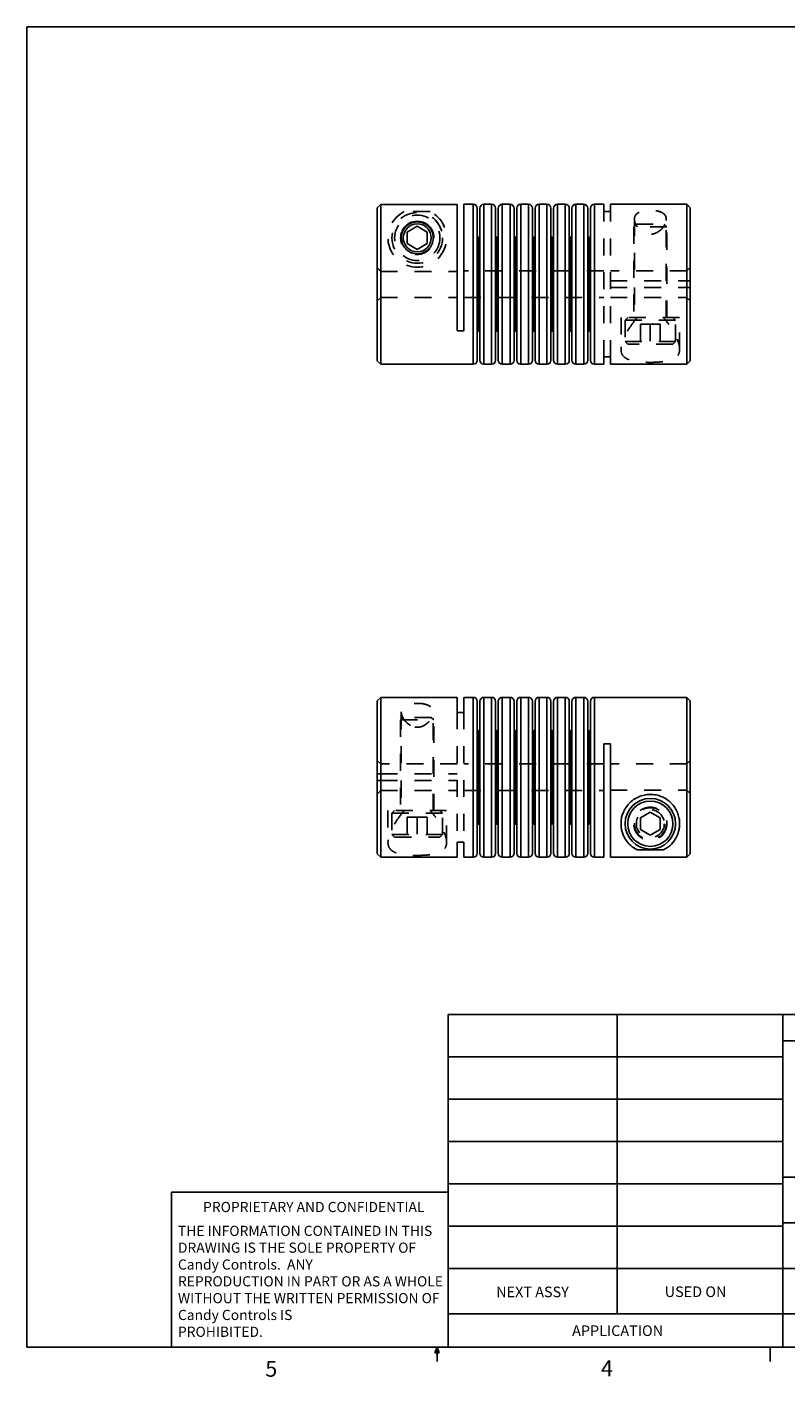
# Model space of a CAD drawing. Extents: x 0.3 to 10.6, y 0.2 to 8.2.
# Drawn here: x 0.3 to 4.8, y 0.2 to 8.2 of the extents above; entities that cross this region are included whole.
import ezdxf

# ---------------------------------------------------------------- set-up
doc = ezdxf.new("R2010")
doc.units = 0
doc.linetypes.add('HIDDEN', pattern=[0.075, 0.05, -0.025])
doc.layers.get('0').update_dxf_attribs({"linetype": 'CONTINUOUS'})
doc.styles.add('SLDTEXTSTYLE0', font='TXT', dxfattribs={"width": 0.75})

# ---------------------------------------------------------------- blocks, each defined once
blk = doc.blocks.new('SW_NOTE_2')
at = {"color": 0, "linetype": 'CONTINUOUS', "char_height": 0.06, "attachment_point": 1, "style": 'SLDTEXTSTYLE0'}
for s, insert in [('THE INFORMATION CONTAINED IN THIS', (0, 0.0773)), ('DRAWING IS THE SOLE PROPERTY OF', (0, -0.022)), ('Candy Controls.  ANY ', (0, -0.1214)), ('REPRODUCTION IN PART OR AS A WHOLE', (0, -0.2208)), ('WITHOUT THE WRITTEN PERMISSION OF', (0, -0.3201)), ('Candy Controls IS ', (0, -0.4195)), ('PROHIBITED.', (0, -0.5189))]:
    blk.add_mtext(s, dxfattribs=dict(at, insert=insert))

msp = doc.modelspace()

# ---------------------------------------------------------------- linework, layer by layer
at = {"color": 7, "linetype": 'CONTINUOUS'}
for p, q in [((0.3299, 8.1921), (10.6299, 8.1921)), ((0.3299, 8.1921), (0.3299, 0.3921)), ((2.4014, 7.124), (2.4214, 7.144)), ((2.4014, 6.2195), (2.4014, 7.124)), ((2.4214, 7.144), (2.4214, 6.1995)), ((2.8739, 7.144), (2.4214, 7.144)), ((2.8739, 6.3964), (2.8739, 7.144)), ((2.9684, 7.1444), (2.9133, 7.1444)), ((2.9133, 7.1444), (2.9133, 6.3964)), ((2.992, 7.1208), (2.992, 6.2232)), ((3.0077, 6.672), (3.0077, 7.1208)), ((3.0773, 7.1444), (3.0314, 7.1444)), ((3.1009, 7.1208), (3.1009, 6.2232)), ((3.1167, 6.672), (3.1167, 7.1208)), ((3.1862, 7.1444), (3.1403, 7.1444)), ((3.2098, 7.1208), (3.2098, 6.2232)), ((3.2256, 6.672), (3.2256, 7.1208)), ((3.2951, 7.1444), (3.2492, 7.1444)), ((3.3188, 7.1208), (3.3188, 6.2232)), ((3.3345, 6.672), (3.3345, 7.1208)), ((3.4041, 7.1444), (3.3581, 7.1444)), ((3.4277, 7.1208), (3.4277, 6.2232)), ((3.4434, 6.672), (3.4434, 7.1208)), ((3.513, 7.1444), (3.4671, 7.1444)), ((3.5366, 7.1208), (3.5366, 6.2232)), ((3.5524, 6.672), (3.5524, 7.1208)), ((3.6219, 7.1444), (3.576, 7.1444)), ((3.6455, 7.1208), (3.6455, 6.2232)), ((3.6613, 6.672), (3.6613, 7.1208)), ((3.74, 7.1444), (3.6849, 7.1444)), ((3.74, 7.1015), (3.74, 7.1444)), ((3.7794, 7.1015), (3.74, 7.1015)), ((4.2318, 7.1444), (3.7794, 7.1444)), ((3.7794, 7.1444), (3.7794, 7.1015)), ((4.2518, 7.1244), (4.2318, 7.1444)), ((4.2318, 6.1995), (4.2318, 7.1444)), ((4.2518, 7.1244), (4.2518, 6.2195)), ((3.0077, 6.2232), (3.0077, 6.672)), ((3.1167, 6.2232), (3.1167, 6.672)), ((3.2256, 6.2232), (3.2256, 6.672)), ((3.3345, 6.2232), (3.3345, 6.672)), ((3.4434, 6.2232), (3.4434, 6.672)), ((3.5524, 6.2232), (3.5524, 6.672)), ((3.6613, 6.2232), (3.6613, 6.672)), ((2.9133, 6.3964), (2.8739, 6.3964)), ((3.74, 6.2425), (3.7794, 6.2425)), ((3.74, 6.1995), (3.74, 6.2425)), ((3.7794, 6.2425), (3.7794, 6.1995)), ((2.4014, 6.2195), (2.4214, 6.1995)), ((2.4214, 6.1995), (2.9684, 6.1995)), ((3.0314, 6.1995), (3.0773, 6.1995)), ((3.1403, 6.1995), (3.1862, 6.1995)), ((3.2492, 6.1995), (3.2951, 6.1995)), ((3.3581, 6.1995), (3.4041, 6.1995)), ((3.4671, 6.1995), (3.513, 6.1995)), ((3.576, 6.1995), (3.6219, 6.1995)), ((3.6849, 6.1995), (3.74, 6.1995)), ((3.7794, 6.1995), (4.2318, 6.1995)), ((4.2318, 6.1995), (4.2518, 6.2195)), ((2.4214, 4.2311), (2.4014, 4.2111)), ((2.8739, 4.2311), (2.4214, 4.2311)), ((2.4214, 4.2311), (2.4214, 3.2862)), ((2.8739, 4.1424), (2.8739, 4.2311)), ((2.9684, 4.2311), (2.9133, 4.2311)), ((2.9133, 4.2311), (2.9133, 4.1424)), ((3.0773, 4.2311), (3.0314, 4.2311)), ((3.1862, 4.2311), (3.1403, 4.2311)), ((3.2951, 4.2311), (3.2492, 4.2311)), ((3.4041, 4.2311), (3.3581, 4.2311)), ((3.513, 4.2311), (3.4671, 4.2311)), ((3.6219, 4.2311), (3.576, 4.2311)), ((4.2318, 4.2311), (3.6849, 4.2311)), ((4.2518, 4.2111), (4.2318, 4.2311)), ((4.2318, 3.2866), (4.2318, 4.2311)), ((2.4014, 3.3062), (2.4014, 4.2111)), ((2.992, 4.2075), (2.992, 3.3099)), ((3.0077, 3.3099), (3.0077, 4.2075)), ((3.1009, 4.2075), (3.1009, 3.3099)), ((3.1167, 3.3099), (3.1167, 4.2075)), ((3.2098, 4.2075), (3.2098, 3.3099)), ((3.2256, 3.3099), (3.2256, 4.2075)), ((3.3188, 4.2075), (3.3188, 3.3099)), ((3.3345, 3.3099), (3.3345, 4.2075)), ((3.4277, 4.2075), (3.4277, 3.3099)), ((3.4434, 3.3099), (3.4434, 4.2075)), ((3.5366, 4.2075), (3.5366, 3.3099)), ((3.5524, 3.3099), (3.5524, 4.2075)), ((3.6455, 4.2075), (3.6455, 3.3099)), ((3.6613, 3.3099), (3.6613, 4.2075)), ((4.2518, 4.2111), (4.2518, 3.3067)), ((2.9133, 4.1424), (2.8739, 4.1424)), ((3.74, 3.9555), (3.7794, 3.9555)), ((3.74, 3.2862), (3.74, 3.9555)), ((3.7794, 3.9555), (3.7794, 3.2866)), ((4.0156, 3.5527), (3.9566, 3.5186)), ((3.9566, 3.5186), (3.9566, 3.4504)), ((4.0747, 3.5186), (4.0156, 3.5527)), ((4.0747, 3.4504), (4.0747, 3.5186)), ((3.9566, 3.4504), (4.0156, 3.4164)), ((4.0156, 3.4164), (4.0747, 3.4504)), ((2.8739, 3.3749), (2.9133, 3.3749)), ((2.8739, 3.2862), (2.8739, 3.3749)), ((2.9133, 3.3749), (2.9133, 3.2862)), ((2.4014, 3.3062), (2.4214, 3.2862)), ((2.4214, 3.2862), (2.8739, 3.2862)), ((2.9133, 3.2862), (2.9684, 3.2862)), ((3.0314, 3.2862), (3.0773, 3.2862)), ((3.1403, 3.2862), (3.1862, 3.2862)), ((3.2492, 3.2862), (3.2951, 3.2862)), ((3.3581, 3.2862), (3.4041, 3.2862)), ((3.4671, 3.2862), (3.513, 3.2862)), ((3.576, 3.2862), (3.6219, 3.2862)), ((3.6849, 3.2862), (3.74, 3.2862)), ((4.2318, 3.2866), (3.7794, 3.2866)), ((4.0923, 3.3292), (3.939, 3.3292)), ((4.2318, 3.2866), (4.2518, 3.3067)), ((2.821, 2.3564), (10.6299, 2.3564)), ((2.821, 0.3921), (2.821, 2.3564)), ((3.819, 2.3564), (3.819, 0.5883)), ((4.7982, 0.3921), (4.7982, 2.3564)), ((6.1796, 2.2021), (4.7982, 2.2021)), ((2.821, 2.1064), (4.7982, 2.1064)), ((2.821, 1.8564), (4.7982, 1.8564)), ((2.821, 1.6064), (4.7982, 1.6064)), ((2.821, 1.3564), (4.7982, 1.3564)), ((4.7982, 1.3958), (6.1796, 1.3958)), ((1.1838, 0.3921), (1.1838, 1.3064)), ((2.821, 1.3064), (1.1838, 1.3064)), ((4.7982, 1.1258), (6.1796, 1.1258)), ((2.821, 1.1064), (4.7982, 1.1064)), ((2.821, 0.8564), (4.7982, 0.8564)), ((4.7982, 0.8558), (6.1796, 0.8558)), ((2.821, 0.5883), (6.1796, 0.5883)), ((10.6299, 0.3921), (0.3299, 0.3921)), ((2.7414, 0.3575), (2.7547, 0.3921)), ((2.7672, 0.3575), (2.7414, 0.3575)), ((2.7547, 0.3921), (2.7547, 0.3073)), ((2.7547, 0.3921), (2.7672, 0.3575)), ((4.7234, 0.3921), (4.7234, 0.3073))]:
    msp.add_line(p, q, dxfattribs=at)
at = {"color": 7, "linetype": 'HIDDEN'}
for p, q in [((2.7143, 7.1015), (2.561, 7.1015)), ((2.9684, 7.1444), (2.9684, 6.672)), ((3.0314, 6.1995), (3.0314, 7.1444)), ((3.0773, 7.1444), (3.0773, 6.672)), ((3.1403, 6.1995), (3.1403, 7.1444)), ((3.1862, 7.1444), (3.1862, 6.672)), ((3.2492, 6.1995), (3.2492, 7.1444)), ((3.2951, 7.1444), (3.2951, 6.672)), ((3.3581, 6.1995), (3.3581, 7.1444)), ((3.4041, 7.1444), (3.4041, 6.672)), ((3.4671, 6.1995), (3.4671, 7.1444)), ((3.513, 7.1444), (3.513, 6.672)), ((3.576, 6.1995), (3.576, 7.1444)), ((3.6219, 7.1444), (3.6219, 6.672)), ((3.6849, 6.1995), (3.6849, 7.1444)), ((3.74, 6.2425), (3.74, 7.1015)), ((3.7794, 6.2425), (3.7794, 7.1015)), ((3.9329, 7.0263), (3.9172, 7.0106)), ((3.9211, 7.0567), (3.9211, 6.6917)), ((3.9329, 7.0263), (4.0983, 7.0263)), ((4.114, 7.0106), (4.0983, 7.0263)), ((4.1101, 6.6917), (4.1101, 7.0568)), ((2.6377, 7.0143), (2.5786, 6.9802)), ((2.5786, 6.9802), (2.5786, 6.912)), ((2.6967, 6.9802), (2.6377, 7.0143)), ((2.6967, 6.912), (2.6967, 6.9802)), ((2.9999, 6.9476), (2.9999, 6.3964)), ((3.1088, 6.9476), (3.1088, 6.3964)), ((3.2177, 6.9476), (3.2177, 6.3964)), ((3.3266, 6.9476), (3.3266, 6.3964)), ((3.4356, 6.9476), (3.4356, 6.3964)), ((3.5445, 6.9476), (3.5445, 6.3964)), ((3.6534, 6.9476), (3.6534, 6.3964)), ((4.114, 7.0106), (3.9172, 7.0106)), ((3.9172, 7.0106), (3.9172, 6.4751)), ((4.114, 6.4751), (4.114, 7.0106)), ((2.5786, 6.912), (2.6377, 6.8779)), ((2.6377, 6.8779), (2.6967, 6.912)), ((2.6266, 6.8523), (2.6377, 6.8516)), ((2.6377, 6.8516), (2.639, 6.8516)), ((2.4214, 6.7482), (2.8739, 6.7482)), ((3.74, 6.7507), (2.9133, 6.7507)), ((4.2318, 6.7507), (3.7794, 6.7507)), ((4.2518, 6.7707), (4.2318, 6.7507)), ((2.9684, 6.672), (2.9684, 6.1995)), ((3.0773, 6.672), (3.0773, 6.1995)), ((3.1862, 6.672), (3.1862, 6.1995)), ((3.2951, 6.672), (3.2951, 6.1995)), ((3.4041, 6.672), (3.4041, 6.1995)), ((3.513, 6.672), (3.513, 6.1995)), ((3.6219, 6.672), (3.6219, 6.1995)), ((3.7794, 6.6917), (4.2318, 6.6917)), ((3.7794, 6.6523), (4.2318, 6.6523)), ((3.9211, 6.6523), (3.9211, 6.4751)), ((4.1101, 6.4751), (4.1101, 6.6523)), ((2.4014, 6.5732), (2.4214, 6.5932)), ((2.4214, 6.5932), (2.8739, 6.5932)), ((2.9133, 6.5932), (3.74, 6.5932)), ((3.7794, 6.5932), (4.2318, 6.5932)), ((4.2318, 6.5932), (4.2518, 6.5732)), ((4.1888, 6.4751), (3.8424, 6.4751)), ((3.8424, 6.4751), (3.8424, 6.2874)), ((3.8818, 6.4751), (3.866, 6.4594)), ((4.1652, 6.4594), (4.1495, 6.4751)), ((4.1888, 6.2872), (4.1888, 6.4751)), ((4.1652, 6.4594), (3.866, 6.4594)), ((3.866, 6.4594), (3.866, 6.3334)), ((4.0156, 6.4358), (3.9566, 6.4358)), ((3.9566, 6.4358), (3.9566, 6.3176)), ((4.0156, 6.4358), (4.0156, 6.3176)), ((4.0747, 6.4358), (4.0156, 6.4358)), ((4.0747, 6.4358), (4.0747, 6.3176)), ((4.1652, 6.3334), (4.1652, 6.4594)), ((3.866, 6.3334), (4.1652, 6.3334)), ((3.866, 6.3334), (3.8818, 6.3176)), ((4.1495, 6.3176), (3.8818, 6.3176)), ((4.1495, 6.3176), (4.1652, 6.3334)), ((2.9684, 4.2311), (2.9684, 3.2862)), ((3.0314, 3.2862), (3.0314, 4.2311)), ((3.0773, 4.2311), (3.0773, 3.2862)), ((3.1403, 3.2862), (3.1403, 4.2311)), ((3.1862, 4.2311), (3.1862, 3.2862)), ((3.2492, 3.2862), (3.2492, 4.2311)), ((3.2951, 4.2311), (3.2951, 3.2862)), ((3.3581, 3.2862), (3.3581, 4.2311)), ((3.4041, 4.2311), (3.4041, 3.2862)), ((3.4671, 3.2862), (3.4671, 4.2311)), ((3.513, 4.2311), (3.513, 3.2862)), ((3.576, 3.2862), (3.576, 4.2311)), ((3.6219, 4.2311), (3.6219, 3.2862)), ((3.6849, 3.2862), (3.6849, 4.2311)), ((2.555, 4.113), (2.5392, 4.0973)), ((2.5392, 4.0973), (2.7361, 4.0973)), ((2.5392, 4.0973), (2.5392, 3.5618)), ((2.5432, 4.1433), (2.5432, 3.7784)), ((2.7203, 4.113), (2.555, 4.113)), ((2.7361, 4.0973), (2.7203, 4.113)), ((2.7321, 3.7784), (2.7321, 4.1432)), ((2.7361, 3.5618), (2.7361, 4.0973)), ((2.8739, 4.1424), (2.8739, 3.3749)), ((2.9133, 4.1424), (2.9133, 3.3749)), ((2.9999, 4.0343), (2.9999, 3.4831)), ((3.1088, 4.0343), (3.1088, 3.4831)), ((3.2177, 4.0343), (3.2177, 3.4831)), ((3.3266, 4.0343), (3.3266, 3.4831)), ((3.4356, 4.0343), (3.4356, 3.4831)), ((3.5445, 4.0343), (3.5445, 3.4831)), ((3.6534, 4.0343), (3.6534, 3.4831)), ((2.4214, 3.8374), (2.4014, 3.8574)), ((2.8739, 3.8374), (2.4214, 3.8374)), ((3.74, 3.8374), (2.9133, 3.8374)), ((4.2318, 3.8374), (3.7794, 3.8374)), ((4.2518, 3.8574), (4.2318, 3.8374)), ((2.4214, 3.7784), (2.8739, 3.7784)), ((2.4014, 3.6599), (2.4214, 3.6799)), ((2.4214, 3.739), (2.8739, 3.739)), ((2.4214, 3.6799), (2.8739, 3.6799)), ((2.5432, 3.739), (2.5432, 3.5618)), ((2.7321, 3.5618), (2.7321, 3.739)), ((2.9133, 3.6799), (3.74, 3.6799)), ((3.7794, 3.6824), (4.2318, 3.6824)), ((2.8109, 3.5618), (2.4644, 3.5618)), ((2.4644, 3.5618), (2.4644, 3.3741)), ((2.5038, 3.5618), (2.4881, 3.5461)), ((2.4881, 3.5461), (2.7873, 3.5461)), ((2.4881, 3.5461), (2.4881, 3.4201)), ((2.5786, 3.5225), (2.6377, 3.5225)), ((2.5786, 3.5225), (2.5786, 3.4043)), ((2.6377, 3.5225), (2.6377, 3.4043)), ((2.6377, 3.5225), (2.6967, 3.5225)), ((2.6967, 3.5225), (2.6967, 3.4043)), ((2.7873, 3.5461), (2.7715, 3.5618)), ((2.7873, 3.4201), (2.7873, 3.5461)), ((2.8109, 3.3739), (2.8109, 3.5618)), ((2.7873, 3.4201), (2.4881, 3.4201)), ((2.4881, 3.4201), (2.5038, 3.4043)), ((2.5038, 3.4043), (2.7715, 3.4043)), ((2.7715, 3.4043), (2.7873, 3.4201))]:
    msp.add_line(p, q, dxfattribs=at)
at = {"color": 8, "linetype": 'CONTINUOUS'}
for p, q in [((2.9684, 6.1995), (2.9684, 7.1444)), ((3.0314, 7.1444), (3.0314, 6.672)), ((3.0773, 6.1995), (3.0773, 7.1444)), ((3.1403, 7.1444), (3.1403, 6.672)), ((3.1862, 6.1995), (3.1862, 7.1444)), ((3.2492, 7.1444), (3.2492, 6.672)), ((3.2951, 6.1995), (3.2951, 7.1444)), ((3.3581, 7.1444), (3.3581, 6.672)), ((3.4041, 6.1995), (3.4041, 7.1444)), ((3.4671, 7.1444), (3.4671, 6.672)), ((3.513, 6.1995), (3.513, 7.1444)), ((3.576, 7.1444), (3.576, 6.672)), ((3.6219, 6.1995), (3.6219, 7.1444)), ((3.6849, 7.1444), (3.6849, 6.672)), ((2.9999, 6.672), (2.9999, 6.9476)), ((3.1088, 6.672), (3.1088, 6.9476)), ((3.2177, 6.672), (3.2177, 6.9476)), ((3.3266, 6.672), (3.3266, 6.9476)), ((3.4356, 6.672), (3.4356, 6.9476)), ((3.5445, 6.672), (3.5445, 6.9476)), ((3.6534, 6.672), (3.6534, 6.9476)), ((2.9999, 6.3964), (2.9999, 6.672)), ((3.0314, 6.672), (3.0314, 6.1995)), ((3.1088, 6.3964), (3.1088, 6.672)), ((3.1403, 6.672), (3.1403, 6.1995)), ((3.2177, 6.3964), (3.2177, 6.672)), ((3.2492, 6.672), (3.2492, 6.1995)), ((3.3266, 6.3964), (3.3266, 6.672)), ((3.3581, 6.672), (3.3581, 6.1995)), ((3.4356, 6.3964), (3.4356, 6.672)), ((3.4671, 6.672), (3.4671, 6.1995)), ((3.5445, 6.3964), (3.5445, 6.672)), ((3.576, 6.672), (3.576, 6.1995)), ((3.6534, 6.3964), (3.6534, 6.672)), ((3.6849, 6.672), (3.6849, 6.1995)), ((2.9684, 3.2862), (2.9684, 4.2311)), ((3.0314, 4.2311), (3.0314, 3.2862)), ((3.0773, 3.2862), (3.0773, 4.2311)), ((3.1403, 4.2311), (3.1403, 3.2862)), ((3.1862, 3.2862), (3.1862, 4.2311)), ((3.2492, 4.2311), (3.2492, 3.2862)), ((3.2951, 3.2862), (3.2951, 4.2311)), ((3.3581, 4.2311), (3.3581, 3.2862)), ((3.4041, 3.2862), (3.4041, 4.2311)), ((3.4671, 4.2311), (3.4671, 3.2862)), ((3.513, 3.2862), (3.513, 4.2311)), ((3.576, 4.2311), (3.576, 3.2862)), ((3.6219, 3.2862), (3.6219, 4.2311)), ((3.6849, 4.2311), (3.6849, 3.2862)), ((2.9999, 3.4831), (2.9999, 4.0343)), ((3.1088, 3.4831), (3.1088, 4.0343)), ((3.2177, 3.4831), (3.2177, 4.0343)), ((3.3266, 3.4831), (3.3266, 4.0343)), ((3.4356, 3.4831), (3.4356, 4.0343)), ((3.5445, 3.4831), (3.5445, 4.0343)), ((3.6534, 3.4831), (3.6534, 4.0343))]:
    msp.add_line(p, q, dxfattribs=at)
at = {"color": 7, "linetype": 'HIDDEN'}
for centre, radius in [((2.6377, 6.9461), 0.1496), ((2.6377, 6.9461), 0.1339), ((4.0156, 3.4845), 0.0984), ((4.0156, 3.4845), 0.0945), ((4.0156, 3.4845), 0.0827)]:
    msp.add_circle(centre, radius, dxfattribs=at)
at = {"color": 7, "linetype": 'CONTINUOUS'}
for centre, radius in [((2.6377, 6.9461), 0.0827), ((4.0156, 3.4845), 0.1496), ((4.0156, 3.4845), 0.1339)]:
    msp.add_circle(centre, radius, dxfattribs=at)
at = {"color": 7, "linetype": 'HIDDEN'}
for radius, start, end in [(0.1732, 116.26658, 63.73342), (0.0945, 87.56895, 101.03342), (0.0984, 145.77931, 0), (0.0984, 0, 34.22069)]:
    msp.add_arc((2.6377, 6.9461), radius, start, end, dxfattribs=at)
at = {"color": 7, "linetype": 'CONTINUOUS'}
for centre, radius, start, end in [((2.9684, 7.1208), 0.0236, 0, 90), ((3.0314, 7.1208), 0.0236, 90, 180), ((3.0773, 7.1208), 0.0236, 0, 90), ((3.1403, 7.1208), 0.0236, 90, 180), ((3.1862, 7.1208), 0.0236, 0, 90), ((3.2492, 7.1208), 0.0236, 90, 180), ((3.2951, 7.1208), 0.0236, 0, 90), ((3.3581, 7.1208), 0.0236, 90, 180), ((3.4041, 7.1208), 0.0236, 0, 90), ((3.4671, 7.1208), 0.0236, 90, 180), ((3.513, 7.1208), 0.0236, 0, 90), ((3.576, 7.1208), 0.0236, 90, 180), ((3.6219, 7.1208), 0.0236, 0, 90), ((3.6849, 7.1208), 0.0236, 90, 180), ((2.6377, 6.9461), 0.0984, 34.22069, 145.77931), ((2.9999, 6.9554), 0.00787, 180, 270), ((2.9999, 6.9554), 0.00787, 270, 0), ((3.1088, 6.9554), 0.00787, 180, 270), ((3.1088, 6.9554), 0.00787, 270, 0), ((3.2177, 6.9554), 0.00787, 180, 270), ((3.2177, 6.9554), 0.00787, 270, 0), ((3.3266, 6.9554), 0.00787, 180, 270), ((3.3266, 6.9554), 0.00787, 270, 0), ((3.4356, 6.9554), 0.00787, 180, 270), ((3.4356, 6.9554), 0.00787, 270, 0), ((3.5445, 6.9554), 0.00787, 180, 270), ((3.5445, 6.9554), 0.00787, 270, 0), ((3.6534, 6.9554), 0.00787, 180, 270), ((3.6534, 6.9554), 0.00787, 270, 0), ((2.9999, 6.3885), 0.00787, 90, 180), ((2.9999, 6.3885), 0.00787, 0, 90), ((3.1088, 6.3885), 0.00787, 90, 180), ((3.1088, 6.3885), 0.00787, 0, 90), ((3.2177, 6.3885), 0.00787, 90, 180), ((3.2177, 6.3885), 0.00787, 0, 90), ((3.3266, 6.3885), 0.00787, 90, 180), ((3.3266, 6.3885), 0.00787, 0, 90), ((3.4356, 6.3885), 0.00787, 90, 180), ((3.4356, 6.3885), 0.00787, 0, 90), ((3.5445, 6.3885), 0.00787, 90, 180), ((3.5445, 6.3885), 0.00787, 0, 90), ((3.6534, 6.3885), 0.00787, 90, 180), ((3.6534, 6.3885), 0.00787, 0, 90), ((2.9684, 6.2232), 0.0236, 270, 0), ((3.0314, 6.2232), 0.0236, 180, 270), ((3.0773, 6.2232), 0.0236, 270, 0), ((3.1403, 6.2232), 0.0236, 180, 270), ((3.1862, 6.2232), 0.0236, 270, 0), ((3.2492, 6.2232), 0.0236, 180, 270), ((3.2951, 6.2232), 0.0236, 270, 0), ((3.3581, 6.2232), 0.0236, 180, 270), ((3.4041, 6.2232), 0.0236, 270, 0), ((3.4671, 6.2232), 0.0236, 180, 270), ((3.513, 6.2232), 0.0236, 270, 0), ((3.576, 6.2232), 0.0236, 180, 270), ((3.6219, 6.2232), 0.0236, 270, 0), ((3.6849, 6.2232), 0.0236, 180, 270), ((2.9684, 4.2075), 0.0236, 0, 90), ((3.0314, 4.2075), 0.0236, 90, 180), ((3.0773, 4.2075), 0.0236, 0, 90), ((3.1403, 4.2075), 0.0236, 90, 180), ((3.1862, 4.2075), 0.0236, 0, 90), ((3.2492, 4.2075), 0.0236, 90, 180), ((3.2951, 4.2075), 0.0236, 0, 90), ((3.3581, 4.2075), 0.0236, 90, 180), ((3.4041, 4.2075), 0.0236, 0, 90), ((3.4671, 4.2075), 0.0236, 90, 180), ((3.513, 4.2075), 0.0236, 0, 90), ((3.576, 4.2075), 0.0236, 90, 180), ((3.6219, 4.2075), 0.0236, 0, 90), ((3.6849, 4.2075), 0.0236, 90, 180), ((2.9999, 4.0421), 0.00787, 180, 270), ((2.9999, 4.0421), 0.00787, 270, 0), ((3.1088, 4.0421), 0.00787, 180, 270), ((3.1088, 4.0421), 0.00787, 270, 0), ((3.2177, 4.0421), 0.00787, 180, 270), ((3.2177, 4.0421), 0.00787, 270, 0), ((3.3266, 4.0421), 0.00787, 180, 270), ((3.3266, 4.0421), 0.00787, 270, 0), ((3.4356, 4.0421), 0.00787, 180, 270), ((3.4356, 4.0421), 0.00787, 270, 0), ((3.5445, 4.0421), 0.00787, 180, 270), ((3.5445, 4.0421), 0.00787, 270, 0), ((3.6534, 4.0421), 0.00787, 180, 270), ((3.6534, 4.0421), 0.00787, 270, 0), ((2.9999, 3.4752), 0.00787, 90, 180), ((2.9999, 3.4752), 0.00787, 0, 90), ((3.1088, 3.4752), 0.00787, 90, 180), ((3.1088, 3.4752), 0.00787, 0, 90), ((3.2177, 3.4752), 0.00787, 90, 180), ((3.2177, 3.4752), 0.00787, 0, 90), ((3.3266, 3.4752), 0.00787, 90, 180), ((3.3266, 3.4752), 0.00787, 0, 90), ((3.4356, 3.4752), 0.00787, 90, 180), ((3.4356, 3.4752), 0.00787, 0, 90), ((3.5445, 3.4752), 0.00787, 90, 180), ((3.5445, 3.4752), 0.00787, 0, 90), ((3.6534, 3.4752), 0.00787, 90, 180), ((3.6534, 3.4752), 0.00787, 0, 90), ((2.9684, 3.3099), 0.0236, 270, 0), ((3.0314, 3.3099), 0.0236, 180, 270), ((3.0773, 3.3099), 0.0236, 270, 0), ((3.1403, 3.3099), 0.0236, 180, 270), ((3.1862, 3.3099), 0.0236, 270, 0), ((3.2492, 3.3099), 0.0236, 180, 270), ((3.2951, 3.3099), 0.0236, 270, 0), ((3.3581, 3.3099), 0.0236, 180, 270), ((3.4041, 3.3099), 0.0236, 270, 0), ((3.4671, 3.3099), 0.0236, 180, 270), ((3.513, 3.3099), 0.0236, 270, 0), ((3.576, 3.3099), 0.0236, 180, 270), ((3.6219, 3.3099), 0.0236, 270, 0), ((3.6849, 3.3099), 0.0236, 180, 270)]:
    msp.add_arc(centre, radius, start, end, dxfattribs=at)
at = {"color": 7, "linetype": 'HIDDEN'}
for points, knots in [([(4.1101, 7.0486), (4.1101, 7.0649), (4.1081, 7.0723), (4.0992, 7.0858), (4.0923, 7.0916), (4.0783, 7.0986), (4.0731, 7.1005), (4.0618, 7.1039), (4.0556, 7.1053), (4.0362, 7.1084), (4.022, 7.1093), (3.9941, 7.1083), (3.9805, 7.1066), (3.9566, 7.1005), (3.9466, 7.0962), (3.9315, 7.0853), (3.9264, 7.0787), (3.9209, 7.064), (3.9205, 7.0559), (3.9235, 7.039), (3.9268, 7.0302), (3.9369, 7.0127), (3.9437, 7.0039), (3.9603, 6.9877), (3.9706, 6.9801), (3.9888, 6.972), (3.9954, 6.9699), (4.0091, 6.9674), (4.0163, 6.9672), (4.0302, 6.9686), (4.0371, 6.9702), (4.0497, 6.975), (4.0557, 6.978), (4.0717, 6.9882), (4.0806, 6.9965), (4.0949, 7.0135), (4.1005, 7.0225), (4.108, 7.0399), (4.1101, 7.0486), (4.1101, 7.0649)], [-0.0625, -0.0625, 0, 0, 0.0625, 0.0625, 0.125, 0.125, 0.15625, 0.15625, 0.1875, 0.1875, 0.25, 0.25, 0.3125, 0.3125, 0.375, 0.375, 0.4375, 0.4375, 0.5, 0.5, 0.5625, 0.5625, 0.625, 0.625, 0.6875, 0.6875, 0.71875, 0.71875, 0.75, 0.75, 0.78125, 0.78125, 0.8125, 0.8125, 0.875, 0.875, 0.9375, 0.9375, 1, 1, 1.0625, 1.0625]), ([(2.5587, 6.9971), (2.5605, 7.0001), (2.565, 7.0075), (2.5752, 7.0175), (2.5871, 7.0264), (2.5993, 7.0327), (2.6101, 7.0367), (2.621, 7.0393), (2.63, 7.0405), (2.6356, 7.0406), (2.6377, 7.0406)], [0, 0, 0, 0, 0.123634, 0.309716, 0.495538, 0.619756, 0.743799, 0.843702, 0.943513, 1, 1, 1, 1]), ([(2.6377, 7.0406), (2.6417, 7.0404), (2.6498, 7.0401), (2.6615, 7.0378), (2.6722, 7.0343), (2.684, 7.0289), (2.696, 7.021), (2.7079, 7.0102), (2.7137, 7.0016), (2.7167, 6.9972)], [0, 0, 0, 0, 0.113183, 0.226488, 0.338535, 0.450714, 0.629543, 0.808663, 1, 1, 1, 1]), ([(3.939, 6.4751), (3.9239, 6.4589), (3.9111, 6.4419), (3.888, 6.4079), (3.8777, 6.3907), (3.8606, 6.3574), (3.8538, 6.3413), (3.8443, 6.3107), (3.8418, 6.2959), (3.8432, 6.2696), (3.8472, 6.2579), (3.863, 6.2387), (3.8751, 6.231), (3.8984, 6.2226), (3.9071, 6.2203), (3.9261, 6.2164), (3.9361, 6.2149), (3.9574, 6.2126), (3.9686, 6.2118), (3.9914, 6.2107), (4.0029, 6.2105), (4.0264, 6.2104), (4.038, 6.2107), (4.0607, 6.2117), (4.072, 6.2125), (4.0934, 6.2147), (4.1035, 6.2162), (4.1225, 6.2199), (4.1314, 6.2222), (4.1551, 6.2305), (4.1674, 6.238), (4.1796, 6.2524), (4.1827, 6.2577), (4.187, 6.2692), (4.1883, 6.2754), (4.1891, 6.2886), (4.1887, 6.2956), (4.1865, 6.31), (4.1848, 6.3174), (4.1778, 6.3405), (4.1708, 6.357), (4.1537, 6.3903), (4.1437, 6.4073), (4.1203, 6.4417), (4.1074, 6.4589), (4.0923, 6.4751)], [0, 0, 0, 0, 0.0625, 0.0625, 0.125, 0.125, 0.1875, 0.1875, 0.25, 0.25, 0.3125, 0.3125, 0.375, 0.375, 0.40625, 0.40625, 0.4375, 0.4375, 0.46875, 0.46875, 0.5, 0.5, 0.53125, 0.53125, 0.5625, 0.5625, 0.59375, 0.59375, 0.625, 0.625, 0.6875, 0.6875, 0.71875, 0.71875, 0.75, 0.75, 0.78125, 0.78125, 0.8125, 0.8125, 0.875, 0.875, 0.9375, 0.9375, 1, 1, 1, 1]), ([(2.6235, 4.0542), (2.6519, 4.0542), (2.6654, 4.0583), (2.6826, 4.0676), (2.6879, 4.0711), (2.6974, 4.0787), (2.7017, 4.0827), (2.7134, 4.0953), (2.7195, 4.1041), (2.7283, 4.1216), (2.7311, 4.1303), (2.7327, 4.1468), (2.7315, 4.1547), (2.7245, 4.1688), (2.7185, 4.1751), (2.706, 4.1826), (2.7012, 4.1849), (2.6906, 4.1888), (2.6849, 4.1904), (2.6663, 4.1943), (2.6523, 4.1956), (2.6312, 4.1956), (2.6243, 4.1953), (2.6106, 4.1941), (2.6039, 4.1931), (2.5915, 4.1906), (2.5855, 4.189), (2.5748, 4.1852), (2.57, 4.183), (2.5572, 4.1754), (2.5512, 4.1692), (2.5439, 4.1551), (2.5426, 4.1472), (2.5441, 4.1306), (2.5469, 4.1218), (2.5557, 4.1043), (2.5618, 4.0954), (2.5735, 4.0829), (2.5777, 4.0789), (2.5873, 4.0712), (2.5926, 4.0677), (2.6098, 4.0584), (2.6235, 4.0542), (2.6519, 4.0542)], [-0.0625, -0.0625, 0, 0, 0.0625, 0.0625, 0.09375, 0.09375, 0.125, 0.125, 0.1875, 0.1875, 0.25, 0.25, 0.3125, 0.3125, 0.375, 0.375, 0.40625, 0.40625, 0.4375, 0.4375, 0.5, 0.5, 0.53125, 0.53125, 0.5625, 0.5625, 0.59375, 0.59375, 0.625, 0.625, 0.6875, 0.6875, 0.75, 0.75, 0.8125, 0.8125, 0.875, 0.875, 0.90625, 0.90625, 0.9375, 0.9375, 1, 1, 1.0625, 1.0625]), ([(2.561, 3.5618), (2.5459, 3.5456), (2.5331, 3.5286), (2.51, 3.4946), (2.4998, 3.4774), (2.4827, 3.4441), (2.4758, 3.428), (2.4664, 3.3974), (2.4638, 3.3826), (2.4652, 3.3563), (2.4693, 3.3446), (2.485, 3.3254), (2.4971, 3.3177), (2.5204, 3.3093), (2.5292, 3.307), (2.5481, 3.3031), (2.5582, 3.3017), (2.5794, 3.2993), (2.5907, 3.2985), (2.6134, 3.2974), (2.6249, 3.2972), (2.6484, 3.2971), (2.66, 3.2974), (2.6828, 3.2984), (2.6941, 3.2992), (2.7155, 3.3014), (2.7256, 3.3029), (2.7446, 3.3066), (2.7535, 3.3089), (2.7772, 3.3172), (2.7895, 3.3247), (2.8017, 3.3391), (2.8048, 3.3444), (2.8091, 3.3559), (2.8103, 3.3621), (2.8111, 3.3753), (2.8107, 3.3823), (2.8086, 3.3967), (2.8068, 3.4041), (2.7998, 3.4272), (2.7928, 3.4437), (2.7758, 3.477), (2.7657, 3.494), (2.7424, 3.5284), (2.7294, 3.5456), (2.7143, 3.5618)], [0, 0, 0, 0, 0.0625, 0.0625, 0.125, 0.125, 0.1875, 0.1875, 0.25, 0.25, 0.3125, 0.3125, 0.375, 0.375, 0.40625, 0.40625, 0.4375, 0.4375, 0.46875, 0.46875, 0.5, 0.5, 0.53125, 0.53125, 0.5625, 0.5625, 0.59375, 0.59375, 0.625, 0.625, 0.6875, 0.6875, 0.71875, 0.71875, 0.75, 0.75, 0.78125, 0.78125, 0.8125, 0.8125, 0.875, 0.875, 0.9375, 0.9375, 1, 1, 1, 1])]:
    msp.add_open_spline(points, degree=3, knots=knots, dxfattribs=at)
at = {"color": 7, "linetype": 'CONTINUOUS'}
for points, knots in [([(2.7167, 6.9972), (2.7176, 6.9961), (2.7225, 6.9897), (2.7278, 6.976), (2.7324, 6.9562), (2.7323, 6.9368), (2.7286, 6.9189), (2.7223, 6.9029), (2.7127, 6.8878), (2.7006, 6.8749), (2.6866, 6.8648), (2.672, 6.8576), (2.6568, 6.8532), (2.6416, 6.8513), (2.6265, 6.8519), (2.612, 6.8548), (2.5982, 6.8599), (2.5854, 6.8669), (2.574, 6.8758), (2.564, 6.8863), (2.5558, 6.8982), (2.5493, 6.9115), (2.545, 6.9257), (2.5429, 6.9412), (2.5433, 6.9571), (2.5469, 6.9738), (2.5519, 6.9874), (2.5571, 6.9948), (2.5587, 6.9971)], [0, 0, 0, 0, 0.011078, 0.067072, 0.123421, 0.179714, 0.222169, 0.26459, 0.307329, 0.350032, 0.387205, 0.424364, 0.458052, 0.491737, 0.524163, 0.55659, 0.588867, 0.62115, 0.654142, 0.687144, 0.72206, 0.756993, 0.795672, 0.834372, 0.879132, 0.923913, 0.976467, 1, 1, 1, 1]), ([(3.939, 3.3292), (3.9239, 3.3366), (3.9111, 3.3456), (3.888, 3.3664), (3.8777, 3.3785), (3.8606, 3.4056), (3.8538, 3.4205), (3.8443, 3.4535), (3.8418, 3.4718), (3.8432, 3.51), (3.8472, 3.5303), (3.863, 3.5691), (3.8751, 3.5883), (3.8984, 3.6126), (3.9071, 3.6201), (3.9261, 3.6333), (3.9361, 3.6389), (3.9574, 3.6481), (3.9686, 3.6517), (3.9914, 3.6565), (4.0029, 3.6577), (4.0264, 3.6578), (4.038, 3.6567), (4.0607, 3.6522), (4.072, 3.6487), (4.0934, 3.6398), (4.1035, 3.6343), (4.1225, 3.6213), (4.1314, 3.6138), (4.1551, 3.5897), (4.1674, 3.5706), (4.1796, 3.5413), (4.1827, 3.5312), (4.187, 3.5114), (4.1883, 3.5016), (4.1891, 3.4824), (4.1887, 3.4729), (4.1865, 3.4549), (4.1848, 3.4462), (4.1778, 3.4212), (4.1708, 3.4059), (4.1537, 3.3788), (4.1437, 3.3668), (4.1203, 3.3457), (4.1074, 3.3366), (4.0923, 3.3292)], [0, 0, 0, 0, 0.0625, 0.0625, 0.125, 0.125, 0.1875, 0.1875, 0.25, 0.25, 0.3125, 0.3125, 0.375, 0.375, 0.40625, 0.40625, 0.4375, 0.4375, 0.46875, 0.46875, 0.5, 0.5, 0.53125, 0.53125, 0.5625, 0.5625, 0.59375, 0.59375, 0.625, 0.625, 0.6875, 0.6875, 0.71875, 0.71875, 0.75, 0.75, 0.78125, 0.78125, 0.8125, 0.8125, 0.875, 0.875, 0.9375, 0.9375, 1, 1, 1, 1])]:
    msp.add_open_spline(points, degree=3, knots=knots, dxfattribs=at)
at = {"color": 7, "linetype": 'HIDDEN'}
for points in [[(2.4214, 6.7482), (2.4148, 6.7551), (2.4081, 6.7619), (2.4014, 6.7687)], [(4.2518, 6.6917), (4.2451, 6.6917), (4.2385, 6.6917), (4.2318, 6.6917)], [(4.2518, 6.6523), (4.2451, 6.6523), (4.2385, 6.6523), (4.2318, 6.6523)], [(2.4214, 3.7784), (2.4148, 3.7784), (2.4081, 3.7784), (2.4014, 3.7784)], [(2.4214, 3.739), (2.4148, 3.739), (2.4081, 3.739), (2.4014, 3.739)], [(4.2518, 3.6619), (4.2451, 3.6687), (4.2385, 3.6756), (4.2318, 3.6824)]]:
    msp.add_open_spline(points, degree=3, dxfattribs=at)

# ---------------------------------------------------------------- block references
at = {"color": 7, "linetype": 'CONTINUOUS'}
msp.add_blockref('SW_NOTE_2', (1.2226, 1.0313), dxfattribs=at)

# ---------------------------------------------------------------- texts
at = {"color": 7, "linetype": 'CONTINUOUS', "attachment_point": 1, "style": 'SLDTEXTSTYLE0'}
for s, insert, char_height in [('PROPRIETARY AND CONFIDENTIAL', (1.3712, 1.2497), 0.06), ('NEXT ASSY', (3.104, 0.7492), 0.0625), ('USED ON', (4.1006, 0.7502), 0.0625), ('APPLICATION', (3.5531, 0.52), 0.0625), ('5', (1.7388, 0.3106), 0.0938), ('4', (3.7238, 0.3137), 0.0938)]:
    msp.add_mtext(s, dxfattribs=dict(at, insert=insert, char_height=char_height))

doc.saveas('drawing.dxf')
